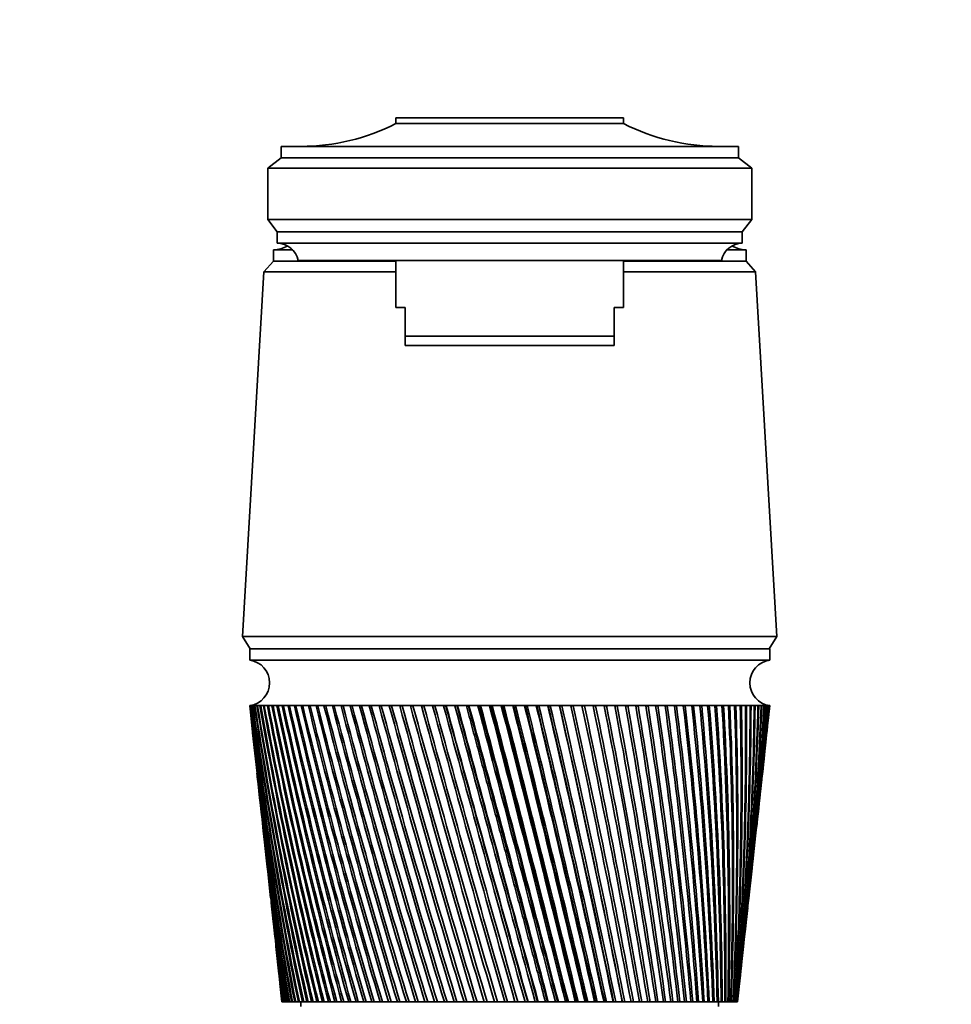
# Model space of a CAD drawing. Units: millimetres. Extents: x 0 to 1478, y 0 to 1758.
# Drawn here: x 687 to 785, y 1254 to 1357 of the extents above; entities that cross this region are included whole.
import ezdxf
from ezdxf import colors
from ezdxf.entities.mleader import LeaderData, LeaderLine
from ezdxf.math import Vec2, Vec3

# ---------------------------------------------------------------- set-up
doc = ezdxf.new("R2010")
doc.units = ezdxf.units.MM
doc.layers.add('DV1_Défaut', color=7, linetype='Continuous')
doc.layers.add('Défaut', color=7, linetype='Continuous')

# ---------------------------------------------------------------- blocks, each defined once
blk = doc.blocks.new('_DOT')
at = {"color": 0}
blk.add_line((0, 0), (-1, 0), dxfattribs=at)
at = {"color": 0, "const_width": 0.333}
blk.add_lwpolyline([(-0.1665, 0, 1), (0.1665, 0, 1)], format="xyb", close=True, dxfattribs=at)
blk = doc.blocks.new('SE')
at = {"layer": 'DV1_Défaut', "color": 7, "linetype": 'Continuous', "lineweight": 35}
for p, q in [((726.8, 1347.09), (750.8, 1347.09)), ((726.8, 1346.49), (726.8, 1347.09)), ((750.8, 1346.49), (750.8, 1347.09)), ((726.8, 1346.49), (750.8, 1346.49)), ((714.7, 1342.89), (714.7, 1344.09)), ((762.9, 1344.09), (714.7, 1344.09)), ((762.9, 1342.89), (762.9, 1344.09)), ((713.3, 1341.79), (714.7, 1342.89)), ((714.7, 1342.89), (762.9, 1342.89)), ((764.3, 1341.79), (762.9, 1342.89)), ((713.3, 1341.79), (713.3, 1336.39)), ((713.3, 1341.79), (764.3, 1341.79)), ((764.3, 1341.79), (764.3, 1336.39)), ((714.3, 1335.09), (713.3, 1336.39)), ((713.3, 1336.39), (764.3, 1336.39)), ((763.3, 1335.09), (764.3, 1336.39)), ((714.3, 1333.89), (714.3, 1335.09)), ((714.3, 1335.09), (763.3, 1335.09)), ((763.3, 1333.89), (763.3, 1335.09)), ((714.3, 1333.89), (763.3, 1333.89)), ((713.9, 1333.19), (715.93, 1333.19)), ((713.9, 1333.19), (713.9, 1331.99)), ((713.91, 1333.19), (715.93, 1333.19)), ((761.67, 1333.19), (763.7, 1333.19)), ((761.67, 1333.19), (763.69, 1333.19)), ((763.7, 1331.99), (763.7, 1333.19)), ((713.9, 1331.99), (712.9, 1330.89)), ((713.9, 1331.99), (726.8, 1331.99)), ((713.9, 1331.99), (726.8, 1331.99)), ((716.5, 1332.09), (761.1, 1332.09)), ((726.8, 1332.09), (726.8, 1327.12)), ((750.8, 1327.12), (750.8, 1332.09)), ((750.8, 1331.99), (763.7, 1331.99)), ((750.8, 1331.99), (763.7, 1331.99)), ((764.7, 1330.89), (763.7, 1331.99)), ((712.9, 1330.89), (710.65, 1292.49)), ((712.9, 1330.89), (726.8, 1330.89)), ((750.8, 1330.89), (764.7, 1330.89)), ((766.95, 1292.49), (764.7, 1330.89)), ((726.8, 1327.12), (727.8, 1327.12)), ((727.8, 1324.12), (727.8, 1327.12)), ((750.8, 1327.12), (749.8, 1327.12)), ((749.8, 1324.12), (749.8, 1327.12)), ((727.8, 1324.12), (749.8, 1324.12)), ((727.8, 1323.12), (727.8, 1324.12)), ((749.8, 1323.12), (749.8, 1324.12)), ((749.8, 1323.12), (727.8, 1323.12)), ((710.65, 1292.49), (766.95, 1292.49)), ((710.65, 1292.49), (711.45, 1291.19)), ((766.15, 1291.19), (766.95, 1292.49)), ((711.4, 1291.19), (766.2, 1291.19)), ((711.4, 1291.19), (711.4, 1289.99)), ((766.2, 1289.99), (766.2, 1291.19)), ((711.4, 1289.99), (766.2, 1289.99)), ((711.4, 1285.19), (711.41, 1285.19)), ((711.4, 1285.19), (711.67, 1282.76)), ((711.46, 1285.19), (711.41, 1285.19)), ((711.45, 1285.18), (711.46, 1285.18)), ((711.57, 1285.19), (711.46, 1285.19)), ((711.54, 1285.18), (711.57, 1285.18)), ((711.74, 1285.19), (711.57, 1285.19)), ((711.7, 1285.18), (711.74, 1285.18)), ((711.96, 1285.19), (711.74, 1285.19)), ((711.9, 1285.18), (711.96, 1285.18)), ((712.23, 1285.19), (711.96, 1285.19)), ((712.17, 1285.18), (712.23, 1285.18)), ((712.56, 1285.19), (712.23, 1285.19)), ((712.48, 1285.18), (712.56, 1285.18)), ((712.94, 1285.19), (712.56, 1285.19)), ((712.85, 1285.18), (712.94, 1285.18)), ((713.37, 1285.19), (712.94, 1285.19)), ((713.27, 1285.18), (713.37, 1285.17)), ((713.85, 1285.19), (713.37, 1285.19)), ((713.74, 1285.18), (713.85, 1285.17)), ((714.38, 1285.19), (713.85, 1285.19)), ((714.26, 1285.18), (714.39, 1285.17)), ((714.97, 1285.19), (714.38, 1285.19)), ((714.83, 1285.18), (714.97, 1285.17)), ((715.6, 1285.19), (714.97, 1285.19)), ((715.45, 1285.18), (715.6, 1285.17)), ((716.27, 1285.19), (715.6, 1285.19)), ((716.12, 1285.18), (716.28, 1285.17)), ((717, 1285.19), (716.27, 1285.19)), ((716.83, 1285.18), (717, 1285.17)), ((717.76, 1285.19), (717, 1285.19)), ((717.59, 1285.18), (717.77, 1285.17)), ((718.57, 1285.19), (717.76, 1285.19)), ((718.39, 1285.18), (718.58, 1285.17)), ((719.42, 1285.19), (718.57, 1285.19)), ((719.23, 1285.18), (719.43, 1285.16)), ((720.31, 1285.19), (719.42, 1285.19)), ((720.11, 1285.18), (720.32, 1285.16)), ((721.24, 1285.19), (720.31, 1285.19)), ((721.03, 1285.18), (721.24, 1285.16)), ((722.2, 1285.19), (721.24, 1285.19)), ((721.98, 1285.18), (722.2, 1285.16)), ((723.19, 1285.19), (722.2, 1285.19)), ((722.97, 1285.18), (723.2, 1285.16)), ((724.22, 1285.19), (723.19, 1285.19)), ((723.99, 1285.18), (724.23, 1285.16)), ((725.27, 1285.19), (724.22, 1285.19)), ((725.04, 1285.18), (725.28, 1285.16)), ((726.36, 1285.19), (725.27, 1285.19)), ((726.11, 1285.18), (726.36, 1285.15)), ((727.46, 1285.19), (726.36, 1285.19)), ((727.22, 1285.18), (727.47, 1285.15)), ((728.59, 1285.19), (727.46, 1285.19)), ((728.34, 1285.18), (728.6, 1285.15)), ((729.75, 1285.19), (728.59, 1285.19)), ((729.49, 1285.18), (729.77, 1285.14)), ((730.91, 1285.19), (729.75, 1285.19)), ((730.66, 1285.18), (730.92, 1285.14)), ((732.1, 1285.19), (730.91, 1285.19)), ((731.84, 1285.18), (732.08, 1285.14)), ((732.08, 1285.14), (732.11, 1285.15)), ((733.3, 1285.19), (732.1, 1285.19)), ((733.03, 1285.18), (733.25, 1285.14)), ((733.25, 1285.14), (733.31, 1285.15)), ((734.51, 1285.19), (733.3, 1285.19)), ((734.24, 1285.18), (734.44, 1285.14)), ((734.44, 1285.14), (734.52, 1285.15)), ((734.44, 1285.14), (742.79, 1253.99)), ((735.73, 1285.19), (734.51, 1285.19)), ((735.46, 1285.18), (735.64, 1285.14)), ((735.64, 1285.14), (735.74, 1285.15)), ((736.95, 1285.19), (735.73, 1285.19)), ((736.68, 1285.18), (736.84, 1285.14)), ((736.84, 1285.14), (736.96, 1285.16)), ((738.18, 1285.19), (736.95, 1285.19)), ((737.91, 1285.18), (738.05, 1285.14)), ((738.05, 1285.14), (738.19, 1285.16)), ((739.41, 1285.19), (738.18, 1285.19)), ((739.14, 1285.18), (739.26, 1285.14)), ((739.26, 1285.14), (739.42, 1285.16)), ((740.64, 1285.19), (739.41, 1285.19)), ((740.37, 1285.18), (740.46, 1285.14)), ((740.46, 1285.14), (740.64, 1285.16)), ((741.86, 1285.19), (740.64, 1285.19)), ((741.59, 1285.18), (741.67, 1285.14)), ((741.67, 1285.14), (741.87, 1285.16)), ((743.08, 1285.19), (741.86, 1285.19)), ((742.81, 1285.18), (742.87, 1285.14)), ((742.87, 1285.14), (743.09, 1285.16)), ((744.29, 1285.19), (743.08, 1285.19)), ((744.02, 1285.18), (744.06, 1285.14)), ((744.06, 1285.14), (744.3, 1285.16)), ((745.49, 1285.19), (744.29, 1285.19)), ((745.23, 1285.18), (745.23, 1285.14)), ((745.23, 1285.14), (745.49, 1285.16)), ((746.68, 1285.19), (745.49, 1285.19)), ((746.42, 1285.15), (746.68, 1285.16)), ((747.84, 1285.19), (746.68, 1285.19)), ((747.59, 1285.15), (747.85, 1285.17)), ((749, 1285.19), (747.84, 1285.19)), ((748.75, 1285.15), (749, 1285.17)), ((750.13, 1285.19), (749, 1285.19)), ((749.88, 1285.15), (750.13, 1285.17)), ((751.23, 1285.19), (750.13, 1285.19)), ((751, 1285.15), (751.24, 1285.17)), ((752.32, 1285.19), (751.23, 1285.19)), ((752.09, 1285.15), (752.32, 1285.17)), ((753.37, 1285.19), (752.32, 1285.19)), ((753.15, 1285.15), (753.38, 1285.17)), ((754.4, 1285.19), (753.37, 1285.19)), ((754.18, 1285.16), (754.4, 1285.17)), ((755.39, 1285.19), (754.4, 1285.19)), ((755.18, 1285.16), (755.4, 1285.17)), ((756.36, 1285.19), (755.39, 1285.19)), ((756.15, 1285.16), (756.36, 1285.17)), ((757.28, 1285.19), (756.36, 1285.19)), ((757.08, 1285.16), (757.28, 1285.17)), ((758.17, 1285.19), (757.28, 1285.19)), ((757.98, 1285.16), (758.17, 1285.17)), ((759.02, 1285.19), (758.17, 1285.19)), ((758.84, 1285.16), (759.02, 1285.17)), ((759.83, 1285.19), (759.02, 1285.19)), ((759.66, 1285.16), (759.83, 1285.17)), ((760.6, 1285.19), (759.83, 1285.19)), ((760.43, 1285.16), (760.6, 1285.17)), ((761.32, 1285.19), (760.6, 1285.19)), ((761.17, 1285.17), (761.32, 1285.18)), ((762, 1285.19), (761.32, 1285.19)), ((761.85, 1285.17), (762, 1285.18)), ((762.63, 1285.19), (762, 1285.19)), ((762.49, 1285.17), (762.63, 1285.18)), ((763.21, 1285.19), (762.63, 1285.19)), ((763.09, 1285.17), (763.21, 1285.18)), ((763.75, 1285.19), (763.21, 1285.19)), ((763.63, 1285.17), (763.75, 1285.18)), ((764.23, 1285.19), (763.75, 1285.19)), ((764.13, 1285.17), (764.23, 1285.18)), ((764.66, 1285.19), (764.23, 1285.19)), ((764.57, 1285.17), (764.66, 1285.18)), ((765.04, 1285.19), (764.66, 1285.19)), ((764.96, 1285.18), (765.04, 1285.18)), ((765.37, 1285.19), (765.04, 1285.19)), ((765.3, 1285.18), (765.35, 1285.18)), ((765.64, 1285.19), (765.37, 1285.19)), ((765.64, 1285.19), (765.59, 1285.18)), ((765.59, 1285.18), (765.61, 1285.18)), ((765.86, 1285.19), (765.64, 1285.19)), ((765.86, 1285.19), (765.82, 1285.18)), ((766.03, 1285.19), (765.86, 1285.19)), ((765.94, 1282.76), (766.2, 1285.19)), ((766.03, 1285.19), (766, 1285.18)), ((766.14, 1285.19), (766.03, 1285.19)), ((766.19, 1285.19), (766.14, 1285.19)), ((766.2, 1285.19), (766.19, 1285.19)), ((711.78, 1281.68), (712.18, 1278.07)), ((765.43, 1278.07), (765.82, 1281.68)), ((712.29, 1277), (712.67, 1273.54)), ((764.93, 1273.54), (765.31, 1277)), ((712.79, 1272.47), (713.15, 1269.17)), ((764.46, 1269.17), (764.82, 1272.47)), ((713.26, 1268.09), (713.61, 1264.95)), ((764, 1264.95), (764.34, 1268.09)), ((713.72, 1263.88), (714.05, 1260.88)), ((763.55, 1260.88), (763.88, 1263.88)), ((714.17, 1259.81), (714.48, 1256.94)), ((763.12, 1256.94), (763.44, 1259.81)), ((714.59, 1255.91), (714.8, 1253.99)), ((762.8, 1253.99), (763.01, 1255.91)), ((714.81, 1253.99), (714.8, 1253.99)), ((714.8, 1253.99), (714.8, 1253.99)), ((714.81, 1253.99), (714.82, 1253.99)), ((714.83, 1253.99), (714.82, 1253.99)), ((714.86, 1253.99), (714.83, 1253.99)), ((714.86, 1253.99), (714.88, 1253.99)), ((714.91, 1253.99), (714.88, 1253.99)), ((714.95, 1253.99), (714.91, 1253.99)), ((714.95, 1253.99), (714.99, 1253.99)), ((715.03, 1253.99), (714.99, 1253.99)), ((715.1, 1253.99), (715.03, 1253.99)), ((715.1, 1253.99), (715.15, 1253.99)), ((715.2, 1253.99), (715.15, 1253.99)), ((715.29, 1253.99), (715.2, 1253.99)), ((715.29, 1253.99), (715.35, 1253.99)), ((715.42, 1253.99), (715.35, 1253.99)), ((715.53, 1253.99), (715.42, 1253.99)), ((715.53, 1253.99), (715.61, 1253.99)), ((715.69, 1253.99), (715.61, 1253.99)), ((715.82, 1253.99), (715.69, 1253.99)), ((715.82, 1253.99), (715.91, 1253.99)), ((716, 1253.99), (715.91, 1253.99)), ((716.15, 1253.99), (716, 1253.99)), ((716.15, 1253.99), (716.25, 1253.99)), ((716.36, 1253.99), (716.25, 1253.99)), ((716.53, 1253.99), (716.36, 1253.99)), ((716.53, 1253.99), (716.65, 1253.99)), ((716.76, 1253.99), (716.65, 1253.99)), ((716.95, 1253.99), (716.76, 1253.99)), ((716.8, 1253.99), (716.8, 1253.49)), ((716.95, 1253.99), (717.08, 1253.99)), ((717.21, 1253.99), (717.08, 1253.99)), ((717.42, 1253.99), (717.21, 1253.99)), ((717.42, 1253.99), (717.56, 1253.99)), ((717.71, 1253.99), (717.56, 1253.99)), ((717.93, 1253.99), (717.71, 1253.99)), ((717.93, 1253.99), (718.09, 1253.99)), ((718.24, 1253.99), (718.09, 1253.99)), ((718.48, 1253.99), (718.24, 1253.99)), ((718.48, 1253.99), (718.65, 1253.99)), ((718.82, 1253.99), (718.65, 1253.99)), ((719.08, 1253.99), (718.82, 1253.99)), ((719.08, 1253.99), (719.26, 1253.99)), ((719.43, 1253.99), (719.26, 1253.99)), ((719.71, 1253.99), (719.43, 1253.99)), ((719.71, 1253.99), (719.9, 1253.99)), ((720.09, 1253.99), (719.9, 1253.99)), ((720.38, 1253.99), (720.09, 1253.99)), ((720.38, 1253.99), (720.58, 1253.99)), ((720.78, 1253.99), (720.58, 1253.99)), ((721.09, 1253.99), (720.78, 1253.99)), ((721.09, 1253.99), (721.3, 1253.99)), ((721.51, 1253.99), (721.3, 1253.99)), ((721.84, 1253.99), (721.51, 1253.99)), ((721.84, 1253.99), (722.06, 1253.99)), ((722.27, 1253.99), (722.06, 1253.99)), ((722.61, 1253.99), (722.27, 1253.99)), ((722.61, 1253.99), (722.84, 1253.99)), ((723.07, 1253.99), (722.84, 1253.99)), ((723.43, 1253.99), (723.07, 1253.99)), ((723.43, 1253.99), (723.66, 1253.99)), ((723.9, 1253.99), (723.66, 1253.99)), ((724.27, 1253.99), (723.9, 1253.99)), ((724.27, 1253.99), (724.52, 1253.99)), ((724.76, 1253.99), (724.52, 1253.99)), ((725.14, 1253.99), (724.76, 1253.99)), ((725.14, 1253.99), (725.4, 1253.99)), ((725.65, 1253.99), (725.4, 1253.99)), ((726.04, 1253.99), (725.65, 1253.99)), ((726.04, 1253.99), (726.3, 1253.99)), ((726.56, 1253.99), (726.3, 1253.99)), ((726.96, 1253.99), (726.56, 1253.99)), ((726.96, 1253.99), (727.23, 1253.99)), ((727.5, 1253.99), (727.23, 1253.99)), ((727.91, 1253.99), (727.5, 1253.99)), ((727.91, 1253.99), (728.19, 1253.99)), ((728.46, 1253.99), (728.19, 1253.99)), ((728.88, 1253.99), (728.46, 1253.99)), ((728.88, 1253.99), (729.17, 1253.99)), ((729.44, 1253.99), (729.17, 1253.99)), ((729.87, 1253.99), (729.44, 1253.99)), ((729.87, 1253.99), (730.16, 1253.99)), ((730.44, 1253.99), (730.16, 1253.99)), ((730.88, 1253.99), (730.44, 1253.99)), ((730.88, 1253.99), (731.17, 1253.99)), ((731.46, 1253.99), (731.17, 1253.99)), ((731.91, 1253.99), (731.46, 1253.99)), ((731.91, 1253.99), (732.2, 1253.99)), ((732.49, 1253.99), (732.2, 1253.99)), ((732.94, 1253.99), (732.49, 1253.99)), ((732.94, 1253.99), (733.25, 1253.99)), ((733.54, 1253.99), (733.25, 1253.99)), ((733.99, 1253.99), (733.54, 1253.99)), ((733.99, 1253.99), (734.3, 1253.99)), ((734.6, 1253.99), (734.3, 1253.99)), ((735.05, 1253.99), (734.6, 1253.99)), ((735.05, 1253.99), (735.36, 1253.99)), ((735.66, 1253.99), (735.36, 1253.99)), ((736.12, 1253.99), (735.66, 1253.99)), ((736.12, 1253.99), (736.43, 1253.99)), ((736.73, 1253.99), (736.43, 1253.99)), ((737.19, 1253.99), (736.73, 1253.99)), ((737.19, 1253.99), (737.5, 1253.99)), ((737.81, 1253.99), (737.5, 1253.99)), ((738.27, 1253.99), (737.81, 1253.99)), ((738.27, 1253.99), (738.58, 1253.99)), ((738.88, 1253.99), (738.58, 1253.99)), ((739.35, 1253.99), (738.88, 1253.99)), ((739.35, 1253.99), (739.65, 1253.99)), ((739.65, 1253.99), (739.66, 1253.99)), ((739.96, 1253.99), (739.66, 1253.99)), ((740.42, 1253.99), (739.96, 1253.99)), ((740.42, 1253.99), (740.7, 1253.99)), ((740.7, 1253.99), (740.73, 1253.99)), ((741.03, 1253.99), (740.73, 1253.99)), ((741.5, 1253.99), (741.03, 1253.99)), ((741.5, 1253.99), (741.75, 1253.99)), ((741.75, 1253.99), (741.8, 1253.99)), ((742.1, 1253.99), (741.8, 1253.99)), ((742.56, 1253.99), (742.1, 1253.99)), ((742.56, 1253.99), (742.79, 1253.99)), ((742.79, 1253.99), (742.87, 1253.99)), ((743.17, 1253.99), (742.87, 1253.99)), ((743.62, 1253.99), (743.17, 1253.99)), ((743.62, 1253.99), (743.83, 1253.99)), ((743.83, 1253.99), (743.93, 1253.99)), ((744.22, 1253.99), (743.93, 1253.99)), ((744.67, 1253.99), (744.22, 1253.99)), ((744.67, 1253.99), (744.85, 1253.99)), ((744.85, 1253.99), (744.97, 1253.99)), ((745.26, 1253.99), (744.97, 1253.99)), ((745.71, 1253.99), (745.26, 1253.99)), ((745.71, 1253.99), (745.86, 1253.99)), ((745.86, 1253.99), (746.01, 1253.99)), ((746.29, 1253.99), (746.01, 1253.99)), ((746.73, 1253.99), (746.29, 1253.99)), ((746.73, 1253.99), (746.86, 1253.99)), ((746.86, 1253.99), (747.03, 1253.99)), ((747.31, 1253.99), (747.03, 1253.99)), ((747.74, 1253.99), (747.31, 1253.99)), ((747.74, 1253.99), (747.84, 1253.99)), ((747.84, 1253.99), (748.03, 1253.99)), ((748.31, 1253.99), (748.03, 1253.99)), ((748.73, 1253.99), (748.31, 1253.99)), ((748.73, 1253.99), (748.81, 1253.99)), ((748.81, 1253.99), (749.01, 1253.99)), ((749.29, 1253.99), (749.01, 1253.99)), ((749.7, 1253.99), (749.29, 1253.99)), ((749.7, 1253.99), (749.75, 1253.99)), ((749.75, 1253.99), (749.98, 1253.99)), ((750.25, 1253.99), (749.98, 1253.99)), ((750.65, 1253.99), (750.25, 1253.99)), ((750.65, 1253.99), (750.67, 1253.99)), ((750.67, 1253.99), (750.92, 1253.99)), ((751.18, 1253.99), (750.92, 1253.99)), ((751.58, 1253.99), (751.18, 1253.99)), ((751.58, 1253.99), (751.84, 1253.99)), ((752.09, 1253.99), (751.84, 1253.99)), ((752.47, 1253.99), (752.09, 1253.99)), ((752.47, 1253.99), (752.73, 1253.99)), ((752.97, 1253.99), (752.73, 1253.99)), ((753.35, 1253.99), (752.97, 1253.99)), ((753.35, 1253.99), (753.59, 1253.99)), ((753.83, 1253.99), (753.59, 1253.99)), ((754.19, 1253.99), (753.83, 1253.99)), ((754.19, 1253.99), (754.42, 1253.99)), ((754.65, 1253.99), (754.42, 1253.99)), ((755, 1253.99), (754.65, 1253.99)), ((755, 1253.99), (755.23, 1253.99)), ((755.45, 1253.99), (755.23, 1253.99)), ((755.78, 1253.99), (755.45, 1253.99)), ((755.78, 1253.99), (755.99, 1253.99)), ((756.2, 1253.99), (755.99, 1253.99)), ((756.52, 1253.99), (756.2, 1253.99)), ((756.52, 1253.99), (756.73, 1253.99)), ((756.93, 1253.99), (756.73, 1253.99)), ((757.23, 1253.99), (756.93, 1253.99)), ((757.23, 1253.99), (757.43, 1253.99)), ((757.62, 1253.99), (757.43, 1253.99)), ((757.9, 1253.99), (757.62, 1253.99)), ((757.9, 1253.99), (758.09, 1253.99)), ((758.27, 1253.99), (758.09, 1253.99)), ((758.53, 1253.99), (758.27, 1253.99)), ((758.53, 1253.99), (758.71, 1253.99)), ((758.88, 1253.99), (758.71, 1253.99)), ((759.13, 1253.99), (758.88, 1253.99)), ((759.13, 1253.99), (759.29, 1253.99)), ((759.45, 1253.99), (759.29, 1253.99)), ((759.68, 1253.99), (759.45, 1253.99)), ((759.68, 1253.99), (759.83, 1253.99)), ((759.97, 1253.99), (759.83, 1253.99)), ((760.19, 1253.99), (759.97, 1253.99)), ((760.19, 1253.99), (760.33, 1253.99)), ((760.46, 1253.99), (760.33, 1253.99)), ((760.66, 1253.99), (760.46, 1253.99)), ((760.66, 1253.99), (760.78, 1253.99)), ((760.9, 1253.99), (760.78, 1253.99)), ((760.8, 1253.49), (760.8, 1253.99)), ((761.08, 1253.99), (760.9, 1253.99)), ((761.08, 1253.99), (761.19, 1253.99)), ((761.3, 1253.99), (761.19, 1253.99)), ((761.46, 1253.99), (761.3, 1253.99)), ((761.46, 1253.99), (761.56, 1253.99)), ((761.65, 1253.99), (761.56, 1253.99)), ((761.79, 1253.99), (761.65, 1253.99)), ((761.79, 1253.99), (761.88, 1253.99)), ((761.96, 1253.99), (761.88, 1253.99)), ((762.08, 1253.99), (761.96, 1253.99)), ((762.08, 1253.99), (762.15, 1253.99)), ((762.22, 1253.99), (762.15, 1253.99)), ((762.31, 1253.99), (762.22, 1253.99)), ((762.31, 1253.99), (762.37, 1253.99)), ((762.43, 1253.99), (762.37, 1253.99)), ((762.51, 1253.99), (762.43, 1253.99)), ((762.51, 1253.99), (762.55, 1253.99)), ((762.59, 1253.99), (762.55, 1253.99)), ((762.65, 1253.99), (762.59, 1253.99)), ((762.65, 1253.99), (762.68, 1253.99)), ((762.71, 1253.99), (762.68, 1253.99)), ((762.75, 1253.99), (762.71, 1253.99)), ((762.75, 1253.99), (762.77, 1253.99)), ((762.78, 1253.99), (762.77, 1253.99)), ((762.8, 1253.99), (762.78, 1253.99)), ((762.8, 1253.99), (762.8, 1253.99)), ((762.8, 1253.99), (762.8, 1253.99))]:
    blk.add_line(p, q, dxfattribs=at)
for centre, radius, start, end in [((716.81, 1366.09), 22, 270, 297.0123), ((760.79, 1366.09), 22, 242.9877, 270), ((713.91, 1335.79), 2.6, 270, 303.778), ((714.3, 1331.65), 2.24, 11.3281, 90.0931), ((763.3, 1331.65), 2.24, 89.9069, 168.6719), ((763.69, 1335.79), 2.6, 236.222, 270), ((711.08, 1287.59), 2.42, 277.6281, 82.3719), ((766.52, 1287.59), 2.42, 97.6281, 262.3719), ((1089.07, 1326.69), 379.94, 186.2713, 191.0313), ((1083.37, 1326.99), 374.3, 186.4128, 191.2474), ((1094.14, 1331.52), 385.49, 186.9038, 191.6031), ((1088.36, 1331.77), 379.77, 187.0466, 191.8197), ((1100.18, 1336.49), 392.01, 187.5209, 192.1498), ((1094.32, 1336.69), 386.19, 187.6646, 192.3664), ((1107.24, 1341.63), 399.55, 188.1211, 192.6706), ((1101.27, 1341.77), 393.62, 188.2654, 192.8866), ((1115.38, 1346.95), 408.18, 188.7034, 193.1645), ((1109.28, 1347.03), 402.11, 188.8479, 193.3797), ((1124.68, 1352.49), 417.97, 189.2665, 193.6308), ((1118.42, 1352.51), 411.74, 189.4109, 193.8447), ((1135.22, 1358.27), 429.01, 189.8094, 194.0689), ((1128.79, 1358.23), 422.59, 189.9535, 194.2811), ((1147.11, 1364.34), 441.42, 190.3311, 194.4781), ((1140.47, 1364.23), 434.78, 190.4745, 194.6882), ((1160.49, 1370.74), 455.33, 190.8307, 194.8578), ((1153.61, 1370.55), 448.44, 190.9731, 195.0655), ((1175.51, 1377.51), 470.91, 191.3073, 195.2077), ((1168.36, 1377.23), 463.73, 191.4485, 195.4125), ((1192.37, 1384.72), 488.36, 191.7601, 195.5271), ((1184.9, 1384.34), 480.84, 191.8997, 195.7289), ((1211.3, 1392.42), 507.92, 192.1884, 195.8159), ((1203.46, 1391.93), 500.02, 192.3262, 196.0141), ((1232.6, 1400.7), 529.89, 192.5915, 196.0736), ((1224.33, 1400.09), 521.55, 192.7272, 196.268), ((1256.62, 1409.66), 554.65, 192.9688, 196.2999), ((1247.85, 1408.91), 545.79, 193.1022, 196.4903), ((1283.82, 1419.42), 582.66, 193.31974, 196.49472), ((1274.46, 1418.51), 573.19, 193.4505, 196.68069), ((1314.75, 1430.13), 614.5, 193.64386, 196.65773), ((1304.7, 1429.04), 604.31, 193.77175, 196.83903), ((1350.13, 1442), 650.91, 193.9407, 196.78882), ((1339.26, 1440.69), 639.87, 194.06546, 196.96517), ((1390.9, 1455.26), 692.87, 194.20985, 196.88786), ((1379.03, 1453.7), 680.79, 194.33126, 197.05902), ((1438.28, 1470.26), 741.63, 194.45099, 196.95477), ((1425.18, 1468.38), 728.29, 194.56879, 197.1205), ((1493.9, 1487.42), 798.9, 194.66379, 196.98949), ((1479.29, 1485.16), 783.99, 194.77776, 197.14956), ((1560.03, 1507.36), 867, 194.84802, 196.99201), ((1543.49, 1504.6), 850.1, 194.95791, 197.1462), ((1639.83, 1530.91), 949.21, 195.00345, 196.96233), ((1620.77, 1527.52), 929.72, 195.10901, 197.11046), ((1737.9, 1559.32), 1050.32, 195.1299, 196.90049), ((1715.46, 1555.07), 1027.33, 195.23087, 197.04239), ((1861.21, 1594.45), 1177.52, 195.22723, 196.80656), ((1834.01, 1588.99), 1149.61, 195.32333, 196.94212), ((2020.8, 1639.26), 1342.23, 195.29533, 196.68064), ((1986.55, 1631.97), 1307.04, 195.38623, 196.80978), ((2235.26, 1698.7), 1563.72, 195.33414, 196.52287), ((2189.77, 1688.5), 1516.91, 195.41943, 196.64561), ((2538.55, 1781.88), 1877.12, 195.34361, 196.33343), ((2473.3, 1766.5), 1809.87, 195.42274, 196.44994), ((2999.97, 1907.33), 2354.17, 195.32374, 196.11251), ((2894.61, 1881.32), 2245.44, 195.39586, 196.22328), ((3786.25, 2119.64), 3167.48, 195.27456, 195.86036), ((3579.37, 2066.47), 2953.66, 195.33809, 195.96662), ((5425.63, 2560.12), 4863.87, 195.19611, 195.57727), ((4962.06, 2438.71), 4384.46, 195.25431, 195.6768), ((4841.75, 2405.38), 4259.58, 195.24715, 195.68259), ((10946, 4038.65), 10577.64, 195.088489, 195.263578), ((9162.27, 3566.05), 8732.18, 195.14172, 195.353632), ((7240.28, 3042.11), 6740, 195.109879, 195.384782), ((-2559.43, 385.86), 3414.5, 14.72899, 15.27101), ((-6688.72, -674.49), 7678.45, 14.545797, 14.786423), ((-7642.88, -933.14), 8667.2, 14.616343, 14.829321), ((-5149.18, -277.91), 6088.96, 14.571403, 14.874956), ((-3235.72, 251.03), 4104.8, 14.14272, 14.59223), ((-3442.82, 194.1), 4319.71, 14.20315, 14.62989), ((-2948.04, 321.23), 3808.99, 14.17493, 14.65951), ((-1971.47, 591.06), 2796.88, 13.71085, 14.36961), ((-2043.41, 570.89), 2871.7, 13.76098, 14.40194), ((-1864.73, 615.64), 2687.65, 13.73964, 14.42538), ((-1316.13, 768.21), 2119.29, 13.25078, 14.11884), ((-1344.22, 760.04), 2148.62, 13.29045, 14.14576), ((-1259.82, 780.57), 2061.93, 13.27328, 14.16572), ((-915.46, 877.24), 1705.34, 12.76318, 13.84023), ((-925.16, 874.13), 1715.58, 12.79222, 13.86168), ((-879.05, 884.98), 1668.4, 12.77813, 13.87927), ((-645.39, 951.32), 1426.6, 12.24879, 13.53415), ((-646.21, 950.66), 1427.61, 12.26706, 13.55007), ((-618.73, 956.88), 1399.64, 12.25548, 13.56584), ((-451.21, 1005.1), 1226.43, 11.70841, 13.201), ((-447.37, 1005.73), 1222.59, 11.71579, 13.21134), ((-430.09, 1009.47), 1205.13, 11.7064, 13.2256), ((-305.04, 1046.05), 1075.98, 11.14291, 12.84126), ((-298.64, 1047.37), 1069.46, 11.13929, 12.84596), ((-287.42, 1049.67), 1058.25, 11.13191, 12.85891), ((-191.19, 1078.35), 958.99, 10.55325, 12.45542), ((-175.97, 1081.47), 943.71, 10.53305, 12.46621), ((-100.16, 1104.56), 865.63, 9.94047, 12.04406), ((-86.67, 1107.32), 852.11, 9.91091, 12.04803), ((-25.85, 1126.31), 789.58, 9.30566, 11.60781), ((-13.66, 1128.8), 777.4, 9.26666, 11.605), ((35.84, 1144.7), 726.62, 8.65003, 11.14735), ((46.99, 1146.98), 715.48, 8.60153, 11.13777), ((87.73, 1160.51), 673.78, 7.97485, 10.66342), ((98.06, 1162.6), 663.49, 7.91683, 10.64711), ((131.88, 1174.27), 628.97, 7.28146, 10.15683), ((141.52, 1176.21), 619.38, 7.21395, 10.13383), ((169.77, 1186.39), 590.63, 6.57129, 9.62847), ((178.84, 1188.2), 581.62, 6.49434, 9.5988), ((202.53, 1197.19), 557.59, 5.8458, 9.0793), ((211.11, 1198.88), 549.09, 5.7595, 9.043), ((231.03, 1206.9), 528.97, 5.1067, 8.5103), ((239.18, 1208.49), 520.89, 5.0111, 8.4674), ((255.91, 1215.7), 504.07, 4.3555, 7.9225), ((263.71, 1217.19), 496.36, 4.2508, 7.8732), ((277.73, 1223.75), 482.35, 3.5939, 7.3171), ((285.21, 1225.15), 474.96, 3.4804, 7.2614), ((296.89, 1231.16), 463.36, 2.8237, 6.6954), ((304.08, 1232.48), 456.25, 2.7015, 6.6333), ((313.73, 1238.03), 446.75, 2.0467, 6.0585), ((320.68, 1239.28), 439.9, 1.916, 5.9903), ((328.52, 1244.45), 432.24, 1.2646, 5.4079), ((335.26, 1245.62), 425.61, 1.1258, 5.3336), ((341.5, 1250.47), 419.59, 0.4795, 4.7449), ((348.05, 1251.59), 413.15, 0.3327, 4.6647), ((352.85, 1256.17), 408.61, 359.6931, 4.0709), ((359.22, 1257.22), 402.35, 359.5388, 3.985), ((362.72, 1261.6), 399.14, 358.9073, 3.3875), ((368.95, 1262.59), 393.03, 358.7458, 3.2961), ((371.24, 1266.79), 391.04, 358.124, 2.6963), ((377.33, 1267.72), 385.06, 357.9557, 2.5995), ((378.52, 1271.78), 384.21, 357.3451, 1.9987), ((384.49, 1272.66), 378.34, 357.1704, 1.8968), ((384.63, 1276.62), 378.55, 356.5724, 1.2964), ((390.51, 1277.45), 372.78, 356.3917, 1.1896), ((389.67, 1281.32), 373.98, 355.8078, 0.591), ((395.46, 1282.1), 368.3, 355.6216, 0.4796), ((393.68, 1285.93), 370.45, 355.0531, 359.8843), ((399.4, 1286.66), 364.83, 354.8617, 359.7685), ((402.37, 1291.14), 362.34, 354.1139, 359.0578), ((396.71, 1290.46), 367.9, 354.3099, 359.1777), ((398.8, 1294.94), 366.29, 353.8823, 358.4731), ((404.42, 1295.58), 360.77, 353.8525, 358.3494), ((399.98, 1299.4), 365.6, 353.7847, 357.772), ((405.58, 1299.98), 360.1, 353.7663, 357.6448), ((406.77, 1295.49), 358.41, 354.5691, 358.3525), ((400.27, 1303.84), 365.79, 353.7276, 357.076), ((405.85, 1304.38), 360.3, 353.6313, 356.9456), ((399.69, 1308.3), 366.86, 353.7079, 356.3868), ((405.26, 1308.8), 361.37, 353.6428, 356.2536), ((407.97, 1299.86), 357.68, 355.3657, 357.6484), ((398.23, 1312.8), 368.81, 353.7223, 355.706), ((403.81, 1313.25), 363.3, 353.6726, 355.5702), ((408.3, 1304.22), 357.81, 355.8343, 356.9497), ((395.89, 1317.34), 371.63, 353.7673, 355.0351), ((401.5, 1317.75), 366.09, 353.7208, 354.897), ((392.66, 1321.97), 375.33, 353.8387, 354.3755), ((398.31, 1322.32), 369.75, 353.7887, 354.2355), ((1079.29, 1322.32), 369.75, 186.1423, 190.6507), ((1084.94, 1321.97), 375.33, 186.0641, 190.4354), ((1076.1, 1317.75), 366.09, 186.2218, 190.0304), ((1081.71, 1317.34), 371.63, 186.1228, 189.8165), ((1073.79, 1313.25), 363.3, 186.2749, 189.3879), ((1079.38, 1312.8), 368.81, 186.1622, 189.1757), ((1072.34, 1308.8), 361.37, 186.2963, 188.7242), ((1077.92, 1308.3), 366.86, 186.1837, 188.5143), ((1071.75, 1304.38), 360.3, 186.2829, 188.0407), ((1077.33, 1303.84), 365.79, 186.1874, 187.8336), ((1072.03, 1299.98), 360.1, 186.2337, 187.3389), ((1077.62, 1299.4), 365.6, 186.173, 187.135), ((1073.18, 1295.58), 360.77, 186.1475, 186.6202), ((1078.8, 1294.94), 366.29, 186.004, 186.1177)]:
    blk.add_arc(centre, radius, start, end, dxfattribs=at)
for centre, major_axis, ratio, start_param, end_param in [((741.12, 1283.25), (23.92, 1.94), 0.011864, -0.026802, -0.014195), ((741.49, 1283.25), (23.92, 1.95), 0.008222, -0.071537, -0.058929), ((741.85, 1283.25), (23.92, 1.96), 0.004564, -0.116268, -0.103661)]:
    blk.add_ellipse(centre, major_axis=major_axis, ratio=ratio, start_param=start_param, end_param=end_param, dxfattribs=at)
for points in [[(711.46, 1285.19), (711.45, 1285.18), (711.45, 1285.18)], [(711.57, 1285.19), (711.56, 1285.18), (711.54, 1285.18)], [(711.74, 1285.19), (711.72, 1285.18), (711.7, 1285.18)], [(711.96, 1285.19), (711.93, 1285.18), (711.9, 1285.18)], [(712.23, 1285.19), (712.2, 1285.18), (712.17, 1285.18)], [(712.56, 1285.19), (712.52, 1285.18), (712.48, 1285.18)], [(712.94, 1285.19), (712.89, 1285.18), (712.85, 1285.18)], [(713.37, 1285.19), (713.32, 1285.18), (713.27, 1285.18)], [(713.85, 1285.19), (713.8, 1285.18), (713.74, 1285.18)], [(714.38, 1285.19), (714.32, 1285.18), (714.26, 1285.18)], [(714.97, 1285.19), (714.9, 1285.18), (714.83, 1285.18)], [(715.6, 1285.19), (715.53, 1285.18), (715.45, 1285.18)], [(716.27, 1285.19), (716.2, 1285.18), (716.12, 1285.18)], [(717, 1285.19), (716.92, 1285.18), (716.83, 1285.18)], [(717.76, 1285.19), (717.68, 1285.18), (717.59, 1285.18)], [(718.57, 1285.19), (718.48, 1285.18), (718.39, 1285.18)], [(719.42, 1285.19), (719.33, 1285.18), (719.23, 1285.18)], [(720.31, 1285.19), (720.21, 1285.18), (720.11, 1285.18)], [(721.24, 1285.19), (721.13, 1285.18), (721.03, 1285.18)], [(722.2, 1285.19), (722.09, 1285.18), (721.98, 1285.18)], [(723.19, 1285.19), (723.08, 1285.18), (722.97, 1285.18)], [(724.22, 1285.19), (724.1, 1285.18), (723.99, 1285.18)], [(725.27, 1285.19), (725.16, 1285.18), (725.04, 1285.18)], [(726.36, 1285.19), (726.24, 1285.18), (726.11, 1285.18)], [(727.46, 1285.19), (727.34, 1285.18), (727.22, 1285.18)], [(728.59, 1285.19), (728.47, 1285.18), (728.34, 1285.18)], [(729.75, 1285.19), (729.62, 1285.18), (729.49, 1285.18)], [(730.91, 1285.19), (730.78, 1285.18), (730.66, 1285.18)], [(732.1, 1285.19), (731.97, 1285.18), (731.84, 1285.18)], [(733.3, 1285.19), (733.17, 1285.18), (733.03, 1285.18)], [(734.51, 1285.19), (734.37, 1285.18), (734.24, 1285.18)], [(735.73, 1285.19), (735.59, 1285.18), (735.46, 1285.18)], [(736.95, 1285.19), (736.82, 1285.18), (736.68, 1285.18)], [(738.18, 1285.19), (738.04, 1285.18), (737.91, 1285.18)], [(739.41, 1285.19), (739.27, 1285.18), (739.14, 1285.18)], [(740.64, 1285.19), (740.5, 1285.18), (740.37, 1285.18)], [(741.86, 1285.19), (741.73, 1285.18), (741.59, 1285.18)], [(743.08, 1285.19), (742.95, 1285.18), (742.81, 1285.18)], [(744.29, 1285.19), (744.16, 1285.18), (744.02, 1285.18)], [(745.49, 1285.19), (745.36, 1285.18), (745.23, 1285.18)], [(746.68, 1285.19), (746.55, 1285.18), (746.41, 1285.18)], [(747.84, 1285.19), (747.72, 1285.18), (747.59, 1285.18)], [(749, 1285.19), (748.87, 1285.18), (748.74, 1285.18)], [(750.13, 1285.19), (750, 1285.18), (749.88, 1285.18)], [(751.23, 1285.19), (751.11, 1285.18), (750.99, 1285.18)], [(752.32, 1285.19), (752.2, 1285.18), (752.08, 1285.18)], [(753.37, 1285.19), (753.26, 1285.18), (753.14, 1285.18)], [(754.4, 1285.19), (754.29, 1285.18), (754.18, 1285.18)], [(755.39, 1285.19), (755.29, 1285.18), (755.18, 1285.18)], [(756.36, 1285.19), (756.25, 1285.18), (756.15, 1285.18)], [(757.28, 1285.19), (757.18, 1285.18), (757.08, 1285.18)], [(758.17, 1285.19), (758.08, 1285.18), (757.98, 1285.18)], [(759.02, 1285.19), (758.93, 1285.18), (758.84, 1285.18)], [(759.83, 1285.19), (759.74, 1285.18), (759.66, 1285.18)], [(760.6, 1285.19), (760.51, 1285.18), (760.43, 1285.18)], [(761.32, 1285.19), (761.24, 1285.18), (761.16, 1285.18)], [(762, 1285.19), (761.93, 1285.18), (761.85, 1285.18)], [(762.63, 1285.19), (762.56, 1285.18), (762.49, 1285.18)], [(763.21, 1285.19), (763.15, 1285.18), (763.09, 1285.18)], [(763.75, 1285.19), (763.69, 1285.18), (763.63, 1285.18)], [(764.23, 1285.19), (764.18, 1285.18), (764.13, 1285.18)], [(764.66, 1285.19), (764.62, 1285.18), (764.57, 1285.18)], [(765.04, 1285.19), (765, 1285.18), (764.96, 1285.18)], [(765.37, 1285.19), (765.34, 1285.18), (765.3, 1285.18)], [(766.14, 1285.19), (766.13, 1285.18), (766.12, 1285.18)]]:
    blk.add_open_spline(points, degree=2, dxfattribs=at)
blk.add_open_spline([(734.24, 1285.18), (734.34, 1284.8), (734.44, 1284.42), (734.54, 1284.04), (734.75, 1283.28), (734.95, 1282.52), (735.15, 1281.76), (735.36, 1281), (735.56, 1280.25), (735.76, 1279.49), (735.96, 1278.73), (736.17, 1277.97), (736.37, 1277.21), (736.57, 1276.45), (736.77, 1275.69), (736.98, 1274.93), (737.18, 1274.18), (737.38, 1273.42), (737.58, 1272.66), (737.79, 1271.9), (737.99, 1271.14), (738.19, 1270.39), (738.39, 1269.63), (738.59, 1268.87), (738.8, 1268.11), (739, 1267.36), (739.2, 1266.6), (739.4, 1265.84), (739.6, 1265.09), (739.81, 1264.33), (740.01, 1263.57), (740.21, 1262.82), (740.41, 1262.06), (740.61, 1261.31), (740.81, 1260.55), (741.01, 1259.8), (741.21, 1259.04), (741.42, 1258.29), (741.62, 1257.53), (741.82, 1256.78), (742.07, 1255.85), (742.31, 1254.92), (742.56, 1253.99)], degree=3, knots=[0, 0, 0, 0, 0.036404, 0.036404, 0.036404, 0.109211, 0.109211, 0.109211, 0.182019, 0.182019, 0.182019, 0.254826, 0.254826, 0.254826, 0.327634, 0.327634, 0.327634, 0.400441, 0.400441, 0.400441, 0.473249, 0.473249, 0.473249, 0.546056, 0.546056, 0.546056, 0.618864, 0.618864, 0.618864, 0.691672, 0.691672, 0.691672, 0.764479, 0.764479, 0.764479, 0.837287, 0.837287, 0.837287, 0.910095, 0.910095, 0.910095, 1, 1, 1, 1], dxfattribs=at)

msp = doc.modelspace()

# ---------------------------------------------------------------- block references
at = {"layer": 'Défaut'}
msp.add_blockref('SE', (0, 0), dxfattribs=at)

# ---------------------------------------------------------------- leaders
at = {"layer": 'Défaut', "color": 7, "linetype": 'Continuous', "lineweight": 18}
ml = msp.add_multileader_mtext('Standard', dxfattribs=at)
ml.set_content('{\\pxsm0.9;\\fSolid Edge ISO|b1||i0||c0|p34;\\W1.;19/08/2020\\P}', color=256)
ml.set_leader_properties()
ml.set_arrow_properties(name='DOT')
ml.build(insert=Vec2(0, 0))
ml.multileader.update_dxf_attribs({"leader_type": 0, "dogleg_length": 0, "arrow_head_size": 12})
ctx = ml.context
ctx.base_point, ctx.char_height, ctx.arrow_head_size, ctx.landing_gap_size = Vec3(1390.41, 1750.71), 12, 12, 4.2
notes = []
notes.append((ctx, [(0, (0, 0, 0), (0, 0), (1, 0), 1, [])]))
ctx.mtext.insert = Vec3(1392.41, 1756.83)
for ctx, leaders in notes:
    for number, flags, end, landing, length, lines in leaders:
        leader = LeaderData()
        leader.index, (leader.has_last_leader_line, leader.has_dogleg_vector, leader.attachment_direction) = number, flags
        leader.last_leader_point, leader.dogleg_vector, leader.dogleg_length = Vec3(end), Vec3(landing), length
        for number, points, colour, breaks in lines:
            line = LeaderLine()
            line.index, line.vertices, line.color, line.breaks = number, Vec3.list(points), colors.encode_raw_color(colour), breaks
            leader.lines.append(line)
        ctx.leaders.append(leader)

doc.saveas('drawing.dxf')
